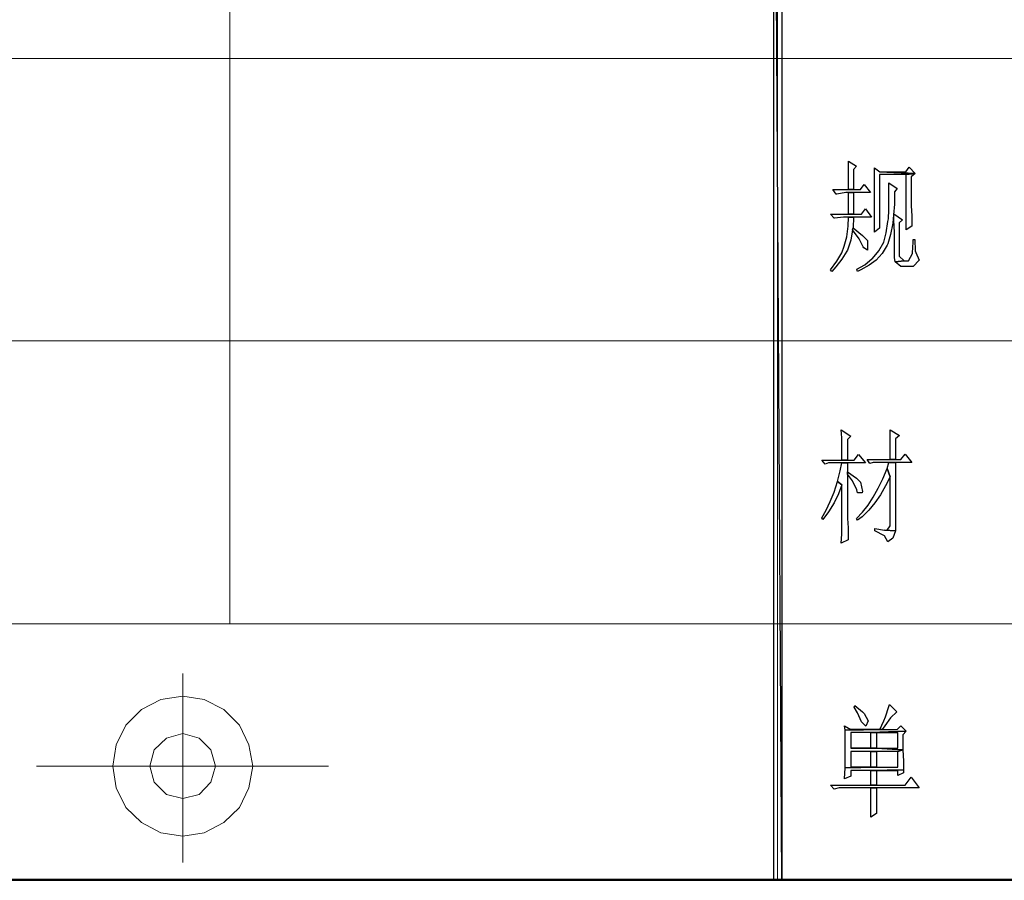
# Model space of a CAD drawing. Units: centimetres. Extents: x -47 to 65, y -51 to 28.
# Drawn here: x 0 to 11, y -51 to -42 of the extents above; entities that cross this region are included whole.
import ezdxf

# ---------------------------------------------------------------- set-up
doc = ezdxf.new("R2010")
doc.units = ezdxf.units.CM
doc.header["$MEASUREMENT"] = 0
doc.layers.add('layer 1', color=7, linetype='Continuous')

msp = doc.modelspace()

# ---------------------------------------------------------------- linework, layer by layer
at = {"layer": 'layer 1', "lineweight": 50}
msp.add_lwpolyline([(-46.94513, -51.22711), (64.98419, -51.22711), (64.98419, 28.03235), (-46.94513, 28.03235), (-46.94513, -51.22711)], close=True, dxfattribs=at)
at = {"layer": 'layer 1', "lineweight": 15}
for points in [[(2.36572, -48.40792), (2.36572, -48.40792), (2.36572, -35.95604), (2.36572, -35.95604)], [(-6.82202, -42.18195), (-6.82202, -42.18195), (44.87367, -42.18195), (44.87367, -42.18195)], [(-6.82202, -45.29188), (-6.82202, -45.29188), (44.87367, -45.29188), (44.87367, -45.29188)], [(-6.82202, -48.40792), (-6.82202, -48.40792), (44.87367, -48.40792), (44.87367, -48.40792)], [(1.84741, -51.0365), (1.84741, -51.0365), (1.84741, -48.95708), (1.84741, -48.95708)], [(0.23691, -49.9752), (0.23691, -49.9752), (3.4517, -49.9752), (3.4517, -49.9752)]]:
    msp.add_open_spline(points, degree=3, dxfattribs=at)
at = {"layer": 'layer 1'}
for points, knots in [([(8.44354, -35.95604), (8.44354, -35.95604), (8.35102, -35.95604), (8.35102, -35.95604), (8.35102, -35.95604), (8.35102, -35.95604), (8.44354, -51.23394), (8.44354, -51.23394), (8.44354, -51.23394), (8.44354, -51.23394), (8.44354, -35.95604), (8.44354, -35.95604)], [0, 0, 0, 0, 0.33333333, 0.33333333, 0.33333333, 0.33333333, 0.66666667, 0.66666667, 0.66666667, 0.66666667, 1, 1, 1, 1]), ([(8.35102, -35.95604), (8.35102, -35.95604), (8.44354, -51.23394), (8.44354, -51.23394), (8.44354, -51.23394), (8.44354, -51.23394), (8.35102, -51.23394), (8.35102, -51.23394), (8.35102, -51.23394), (8.35102, -51.23394), (8.35102, -35.95604), (8.35102, -35.95604)], [0, 0, 0, 0, 0.33333333, 0.33333333, 0.33333333, 0.33333333, 0.66666667, 0.66666667, 0.66666667, 0.66666667, 1, 1, 1, 1]), ([(9.17786, -43.31116), (9.17786, -43.31116), (9.17786, -43.37901), (9.17786, -43.37901), (9.17786, -43.37901), (9.17786, -43.37901), (9.17786, -43.4901), (9.17786, -43.4901), (9.17786, -43.4901), (9.17786, -43.4901), (9.17786, -43.62586), (9.17786, -43.62586), (9.17786, -43.62586), (9.17786, -43.62586), (9.23338, -43.62586), (9.23338, -43.62586), (9.23338, -43.62586), (9.23338, -43.62586), (9.23338, -43.40369), (9.23338, -43.40369), (9.23338, -43.40369), (9.23338, -43.40369), (9.26422, -43.36668), (9.26422, -43.36668), (9.26422, -43.36668), (9.26422, -43.36668), (9.17786, -43.31116), (9.17786, -43.31116)], [0, 0, 0, 0, 0.14285714, 0.14285714, 0.14285714, 0.14285714, 0.28571429, 0.28571429, 0.28571429, 0.28571429, 0.42857143, 0.42857143, 0.42857143, 0.42857143, 0.57142857, 0.57142857, 0.57142857, 0.57142857, 0.71428571, 0.71428571, 0.71428571, 0.71428571, 0.85714286, 0.85714286, 0.85714286, 0.85714286, 1, 1, 1, 1]), ([(9.46166, -43.38518), (9.46166, -43.38518), (9.46166, -43.39135), (9.46166, -43.39135), (9.46166, -43.39135), (9.46166, -43.39135), (9.46166, -43.50244), (9.46166, -43.50244), (9.46166, -43.50244), (9.46166, -43.50244), (9.46166, -43.62586), (9.46166, -43.62586), (9.46166, -43.62586), (9.46166, -43.62586), (9.46166, -43.74923), (9.46166, -43.74923), (9.46166, -43.74923), (9.46166, -43.74923), (9.46166, -43.86031), (9.46166, -43.86031), (9.46166, -43.86031), (9.46166, -43.86031), (9.46166, -43.98374), (9.46166, -43.98374), (9.46166, -43.98374), (9.46166, -43.98374), (9.46166, -44.09477), (9.46166, -44.09477), (9.46166, -44.09477), (9.46166, -44.09477), (9.51723, -44.05159), (9.51723, -44.05159), (9.51723, -44.05159), (9.51723, -44.05159), (9.51723, -43.45926), (9.51723, -43.45926), (9.51723, -43.45926), (9.51723, -43.45926), (9.81337, -43.45926), (9.81337, -43.45926), (9.81337, -43.45926), (9.81337, -43.45926), (9.91212, -43.44692), (9.91212, -43.44692), (9.91212, -43.44692), (9.91212, -43.44692), (9.5234, -43.42841), (9.5234, -43.42841), (9.5234, -43.42841), (9.5234, -43.42841), (9.46166, -43.38518), (9.46166, -43.38518)], [0, 0, 0, 0, 0.07692308, 0.07692308, 0.07692308, 0.07692308, 0.15384615, 0.15384615, 0.15384615, 0.15384615, 0.23076923, 0.23076923, 0.23076923, 0.23076923, 0.30769231, 0.30769231, 0.30769231, 0.30769231, 0.38461538, 0.38461538, 0.38461538, 0.38461538, 0.46153846, 0.46153846, 0.46153846, 0.46153846, 0.53846154, 0.53846154, 0.53846154, 0.53846154, 0.61538462, 0.61538462, 0.61538462, 0.61538462, 0.69230769, 0.69230769, 0.69230769, 0.69230769, 0.76923077, 0.76923077, 0.76923077, 0.76923077, 0.84615385, 0.84615385, 0.84615385, 0.84615385, 0.92307692, 0.92307692, 0.92307692, 0.92307692, 1, 1, 1, 1]), ([(9.84427, -43.37901), (9.84427, -43.37901), (9.80721, -43.42841), (9.80721, -43.42841), (9.80721, -43.42841), (9.80721, -43.42841), (9.5234, -43.42841), (9.5234, -43.42841), (9.5234, -43.42841), (9.5234, -43.42841), (9.91212, -43.44692), (9.91212, -43.44692), (9.91212, -43.44692), (9.91212, -43.44692), (9.84427, -43.37901), (9.84427, -43.37901)], [0, 0, 0, 0, 0.25, 0.25, 0.25, 0.25, 0.5, 0.5, 0.5, 0.5, 0.75, 0.75, 0.75, 0.75, 1, 1, 1, 1]), ([(9.91212, -43.44692), (9.91212, -43.44692), (9.81337, -43.45926), (9.81337, -43.45926), (9.81337, -43.45926), (9.81337, -43.45926), (9.81337, -44.0701), (9.81337, -44.0701), (9.81337, -44.0701), (9.81337, -44.0701), (9.87511, -44.02692), (9.87511, -44.02692), (9.87511, -44.02692), (9.87511, -44.02692), (9.87511, -43.99607), (9.87511, -43.99607), (9.87511, -43.99607), (9.87511, -43.99607), (9.87511, -43.91583), (9.87511, -43.91583), (9.87511, -43.91583), (9.87511, -43.91583), (9.86894, -43.8048), (9.86894, -43.8048), (9.86894, -43.8048), (9.86894, -43.8048), (9.86894, -43.6567), (9.86894, -43.6567), (9.86894, -43.6567), (9.86894, -43.6567), (9.86894, -43.48393), (9.86894, -43.48393), (9.86894, -43.48393), (9.86894, -43.48393), (9.91212, -43.44692), (9.91212, -43.44692)], [0, 0, 0, 0, 0.11111111, 0.11111111, 0.11111111, 0.11111111, 0.22222222, 0.22222222, 0.22222222, 0.22222222, 0.33333333, 0.33333333, 0.33333333, 0.33333333, 0.44444444, 0.44444444, 0.44444444, 0.44444444, 0.55555556, 0.55555556, 0.55555556, 0.55555556, 0.66666667, 0.66666667, 0.66666667, 0.66666667, 0.77777778, 0.77777778, 0.77777778, 0.77777778, 0.88888889, 0.88888889, 0.88888889, 0.88888889, 1, 1, 1, 1]), ([(9.35063, -43.57029), (9.35063, -43.57029), (9.30745, -43.62586), (9.30745, -43.62586), (9.30745, -43.62586), (9.30745, -43.62586), (9.23338, -43.62586), (9.23338, -43.62586), (9.23338, -43.62586), (9.23338, -43.62586), (9.17786, -43.62586), (9.17786, -43.62586), (9.17786, -43.62586), (9.17786, -43.62586), (9.00509, -43.62586), (9.00509, -43.62586), (9.00509, -43.62586), (9.00509, -43.62586), (9.0421, -43.67521), (9.0421, -43.67521), (9.0421, -43.67521), (9.0421, -43.67521), (9.04827, -43.67521), (9.04827, -43.67521), (9.04827, -43.67521), (9.04827, -43.67521), (9.14702, -43.6567), (9.14702, -43.6567), (9.14702, -43.6567), (9.14702, -43.6567), (9.17786, -43.6567), (9.17786, -43.6567), (9.17786, -43.6567), (9.17786, -43.6567), (9.23338, -43.6567), (9.23338, -43.6567), (9.23338, -43.6567), (9.23338, -43.6567), (9.41848, -43.6567), (9.41848, -43.6567), (9.41848, -43.6567), (9.41848, -43.6567), (9.35063, -43.57029), (9.35063, -43.57029)], [0, 0, 0, 0, 0.09090909, 0.09090909, 0.09090909, 0.09090909, 0.18181818, 0.18181818, 0.18181818, 0.18181818, 0.27272727, 0.27272727, 0.27272727, 0.27272727, 0.36363636, 0.36363636, 0.36363636, 0.36363636, 0.45454545, 0.45454545, 0.45454545, 0.45454545, 0.54545455, 0.54545455, 0.54545455, 0.54545455, 0.63636364, 0.63636364, 0.63636364, 0.63636364, 0.72727273, 0.72727273, 0.72727273, 0.72727273, 0.81818182, 0.81818182, 0.81818182, 0.81818182, 0.90909091, 0.90909091, 0.90909091, 0.90909091, 1, 1, 1, 1]), ([(9.6221, -43.55178), (9.6221, -43.55178), (9.6221, -43.59502), (9.6221, -43.59502), (9.6221, -43.59502), (9.6221, -43.59502), (9.6221, -43.73072), (9.6221, -43.73072), (9.6221, -43.73072), (9.6221, -43.73072), (9.6221, -43.84798), (9.6221, -43.84798), (9.6221, -43.84798), (9.6221, -43.84798), (9.61593, -43.94673), (9.61593, -43.94673), (9.61593, -43.94673), (9.61593, -43.94673), (9.60976, -43.97757), (9.60976, -43.97757), (9.60976, -43.97757), (9.60976, -43.97757), (9.59126, -44.10099), (9.59126, -44.10099), (9.59126, -44.10099), (9.59126, -44.10099), (9.56658, -44.20586), (9.56658, -44.20586), (9.56658, -44.20586), (9.56658, -44.20586), (9.51107, -44.29844), (9.51107, -44.29844), (9.51107, -44.29844), (9.51107, -44.29844), (9.44316, -44.3848), (9.44316, -44.3848), (9.44316, -44.3848), (9.44316, -44.3848), (9.43699, -44.3848), (9.43699, -44.3848), (9.43699, -44.3848), (9.43699, -44.3848), (9.3568, -44.4527), (9.3568, -44.4527), (9.3568, -44.4527), (9.3568, -44.4527), (9.27039, -44.50205), (9.27039, -44.50205), (9.27039, -44.50205), (9.27039, -44.50205), (9.27656, -44.52672), (9.27656, -44.52672), (9.27656, -44.52672), (9.27656, -44.52672), (9.31362, -44.50822), (9.31362, -44.50822), (9.31362, -44.50822), (9.31362, -44.50822), (9.40615, -44.45887), (9.40615, -44.45887), (9.40615, -44.45887), (9.40615, -44.45887), (9.48022, -44.4033), (9.48022, -44.4033), (9.48022, -44.4033), (9.48022, -44.4033), (9.54808, -44.32928), (9.54808, -44.32928), (9.54808, -44.32928), (9.54808, -44.32928), (9.60359, -44.2367), (9.60359, -44.2367), (9.60359, -44.2367), (9.60359, -44.2367), (9.60976, -44.22436), (9.60976, -44.22436), (9.60976, -44.22436), (9.60976, -44.22436), (9.6406, -44.1195), (9.6406, -44.1195), (9.6406, -44.1195), (9.6406, -44.1195), (9.66533, -43.99607), (9.66533, -43.99607), (9.66533, -43.99607), (9.66533, -43.99607), (9.6715, -43.90349), (9.6715, -43.90349), (9.6715, -43.90349), (9.6715, -43.90349), (9.68384, -43.78629), (9.68384, -43.78629), (9.68384, -43.78629), (9.68384, -43.78629), (9.68384, -43.65053), (9.68384, -43.65053), (9.68384, -43.65053), (9.68384, -43.65053), (9.71468, -43.61352), (9.71468, -43.61352), (9.71468, -43.61352), (9.71468, -43.61352), (9.6221, -43.55178), (9.6221, -43.55178)], [0, 0, 0, 0, 0.03846154, 0.03846154, 0.03846154, 0.03846154, 0.07692308, 0.07692308, 0.07692308, 0.07692308, 0.11538462, 0.11538462, 0.11538462, 0.11538462, 0.15384615, 0.15384615, 0.15384615, 0.15384615, 0.19230769, 0.19230769, 0.19230769, 0.19230769, 0.23076923, 0.23076923, 0.23076923, 0.23076923, 0.26923077, 0.26923077, 0.26923077, 0.26923077, 0.30769231, 0.30769231, 0.30769231, 0.30769231, 0.34615385, 0.34615385, 0.34615385, 0.34615385, 0.38461538, 0.38461538, 0.38461538, 0.38461538, 0.42307692, 0.42307692, 0.42307692, 0.42307692, 0.46153846, 0.46153846, 0.46153846, 0.46153846, 0.5, 0.5, 0.5, 0.5, 0.53846154, 0.53846154, 0.53846154, 0.53846154, 0.57692308, 0.57692308, 0.57692308, 0.57692308, 0.61538462, 0.61538462, 0.61538462, 0.61538462, 0.65384615, 0.65384615, 0.65384615, 0.65384615, 0.69230769, 0.69230769, 0.69230769, 0.69230769, 0.73076923, 0.73076923, 0.73076923, 0.73076923, 0.76923077, 0.76923077, 0.76923077, 0.76923077, 0.80769231, 0.80769231, 0.80769231, 0.80769231, 0.84615385, 0.84615385, 0.84615385, 0.84615385, 0.88461538, 0.88461538, 0.88461538, 0.88461538, 0.92307692, 0.92307692, 0.92307692, 0.92307692, 0.96153846, 0.96153846, 0.96153846, 0.96153846, 1, 1, 1, 1]), ([(9.23338, -43.6567), (9.23338, -43.6567), (9.17786, -43.6567), (9.17786, -43.6567), (9.17786, -43.6567), (9.17786, -43.6567), (9.17786, -43.89733), (9.17786, -43.89733), (9.17786, -43.89733), (9.17786, -43.89733), (9.23338, -43.89733), (9.23338, -43.89733), (9.23338, -43.89733), (9.23338, -43.89733), (9.23338, -43.6567), (9.23338, -43.6567)], [0, 0, 0, 0, 0.25, 0.25, 0.25, 0.25, 0.5, 0.5, 0.5, 0.5, 0.75, 0.75, 0.75, 0.75, 1, 1, 1, 1]), ([(9.36297, -43.83564), (9.36297, -43.83564), (9.31979, -43.89733), (9.31979, -43.89733), (9.31979, -43.89733), (9.31979, -43.89733), (9.23338, -43.89733), (9.23338, -43.89733), (9.23338, -43.89733), (9.23338, -43.89733), (9.17786, -43.89733), (9.17786, -43.89733), (9.17786, -43.89733), (9.17786, -43.89733), (8.98042, -43.89733), (8.98042, -43.89733), (8.98042, -43.89733), (8.98042, -43.89733), (9.01743, -43.94056), (9.01743, -43.94056), (9.01743, -43.94056), (9.01743, -43.94056), (9.0236, -43.94056), (9.0236, -43.94056), (9.0236, -43.94056), (9.0236, -43.94056), (9.12229, -43.92822), (9.12229, -43.92822), (9.12229, -43.92822), (9.12229, -43.92822), (9.17786, -43.92822), (9.17786, -43.92822), (9.17786, -43.92822), (9.17786, -43.92822), (9.23338, -43.92822), (9.23338, -43.92822), (9.23338, -43.92822), (9.23338, -43.92822), (9.43082, -43.92822), (9.43082, -43.92822), (9.43082, -43.92822), (9.43082, -43.92822), (9.36297, -43.83564), (9.36297, -43.83564)], [0, 0, 0, 0, 0.09090909, 0.09090909, 0.09090909, 0.09090909, 0.18181818, 0.18181818, 0.18181818, 0.18181818, 0.27272727, 0.27272727, 0.27272727, 0.27272727, 0.36363636, 0.36363636, 0.36363636, 0.36363636, 0.45454545, 0.45454545, 0.45454545, 0.45454545, 0.54545455, 0.54545455, 0.54545455, 0.54545455, 0.63636364, 0.63636364, 0.63636364, 0.63636364, 0.72727273, 0.72727273, 0.72727273, 0.72727273, 0.81818182, 0.81818182, 0.81818182, 0.81818182, 0.90909091, 0.90909091, 0.90909091, 0.90909091, 1, 1, 1, 1]), ([(9.67767, -43.89116), (9.67767, -43.89116), (9.67767, -43.96523), (9.67767, -43.96523), (9.67767, -43.96523), (9.67767, -43.96523), (9.68384, -44.09477), (9.68384, -44.09477), (9.68384, -44.09477), (9.68384, -44.09477), (9.68384, -44.37246), (9.68384, -44.37246), (9.68384, -44.37246), (9.68384, -44.37246), (9.69, -44.42181), (9.69, -44.42181), (9.69, -44.42181), (9.69, -44.42181), (9.7887, -44.40947), (9.7887, -44.40947), (9.7887, -44.40947), (9.7887, -44.40947), (9.73318, -44.36012), (9.73318, -44.36012), (9.73318, -44.36012), (9.73318, -44.36012), (9.73318, -43.98991), (9.73318, -43.98991), (9.73318, -43.98991), (9.73318, -43.98991), (9.77019, -43.95906), (9.77019, -43.95906), (9.77019, -43.95906), (9.77019, -43.95906), (9.67767, -43.89116), (9.67767, -43.89116)], [0, 0, 0, 0, 0.11111111, 0.11111111, 0.11111111, 0.11111111, 0.22222222, 0.22222222, 0.22222222, 0.22222222, 0.33333333, 0.33333333, 0.33333333, 0.33333333, 0.44444444, 0.44444444, 0.44444444, 0.44444444, 0.55555556, 0.55555556, 0.55555556, 0.55555556, 0.66666667, 0.66666667, 0.66666667, 0.66666667, 0.77777778, 0.77777778, 0.77777778, 0.77777778, 0.88888889, 0.88888889, 0.88888889, 0.88888889, 1, 1, 1, 1]), ([(9.23338, -43.92822), (9.23338, -43.92822), (9.17786, -43.92822), (9.17786, -43.92822), (9.17786, -43.92822), (9.17786, -43.92822), (9.17169, -44.02692), (9.17169, -44.02692), (9.17169, -44.02692), (9.17169, -44.02692), (9.15936, -44.14417), (9.15936, -44.14417), (9.15936, -44.14417), (9.15936, -44.14417), (9.12846, -44.24904), (9.12846, -44.24904), (9.12846, -44.24904), (9.12846, -44.24904), (9.10379, -44.32311), (9.10379, -44.32311), (9.10379, -44.32311), (9.10379, -44.32311), (9.04827, -44.41564), (9.04827, -44.41564), (9.04827, -44.41564), (9.04827, -44.41564), (8.98042, -44.50822), (8.98042, -44.50822), (8.98042, -44.50822), (8.98042, -44.50822), (8.99275, -44.52672), (8.99275, -44.52672), (8.99275, -44.52672), (8.99275, -44.52672), (9.03593, -44.47738), (9.03593, -44.47738), (9.03593, -44.47738), (9.03593, -44.47738), (9.10379, -44.39096), (9.10379, -44.39096), (9.10379, -44.39096), (9.10379, -44.39096), (9.15936, -44.30461), (9.15936, -44.30461), (9.15936, -44.30461), (9.15936, -44.30461), (9.16552, -44.29227), (9.16552, -44.29227), (9.16552, -44.29227), (9.16552, -44.29227), (9.20253, -44.18118), (9.20253, -44.18118), (9.20253, -44.18118), (9.20253, -44.18118), (9.22104, -44.0701), (9.22104, -44.0701), (9.22104, -44.0701), (9.22104, -44.0701), (9.22721, -44.04542), (9.22721, -44.04542), (9.22721, -44.04542), (9.22721, -44.04542), (9.22721, -44.04542), (9.22721, -44.04542), (9.22721, -44.04542), (9.22721, -44.04542), (9.23338, -43.92822), (9.23338, -43.92822)], [0, 0, 0, 0, 0.05882353, 0.05882353, 0.05882353, 0.05882353, 0.11764706, 0.11764706, 0.11764706, 0.11764706, 0.17647059, 0.17647059, 0.17647059, 0.17647059, 0.23529412, 0.23529412, 0.23529412, 0.23529412, 0.29411765, 0.29411765, 0.29411765, 0.29411765, 0.35294118, 0.35294118, 0.35294118, 0.35294118, 0.41176471, 0.41176471, 0.41176471, 0.41176471, 0.47058824, 0.47058824, 0.47058824, 0.47058824, 0.52941176, 0.52941176, 0.52941176, 0.52941176, 0.58823529, 0.58823529, 0.58823529, 0.58823529, 0.64705882, 0.64705882, 0.64705882, 0.64705882, 0.70588235, 0.70588235, 0.70588235, 0.70588235, 0.76470588, 0.76470588, 0.76470588, 0.76470588, 0.82352941, 0.82352941, 0.82352941, 0.82352941, 0.88235294, 0.88235294, 0.88235294, 0.88235294, 0.94117647, 0.94117647, 0.94117647, 0.94117647, 1, 1, 1, 1]), ([(9.22721, -44.04542), (9.22721, -44.04542), (9.22104, -44.0701), (9.22104, -44.0701), (9.22104, -44.0701), (9.22104, -44.0701), (9.22104, -44.0701), (9.22104, -44.0701), (9.22104, -44.0701), (9.22104, -44.0701), (9.29506, -44.16885), (9.29506, -44.16885), (9.29506, -44.16885), (9.29506, -44.16885), (9.33829, -44.2552), (9.33829, -44.2552), (9.33829, -44.2552), (9.33829, -44.2552), (9.34446, -44.26754), (9.34446, -44.26754), (9.34446, -44.26754), (9.34446, -44.26754), (9.38764, -44.29227), (9.38764, -44.29227), (9.38764, -44.29227), (9.38764, -44.29227), (9.38764, -44.19352), (9.38764, -44.19352), (9.38764, -44.19352), (9.38764, -44.19352), (9.38764, -44.18735), (9.38764, -44.18735), (9.38764, -44.18735), (9.38764, -44.18735), (9.33213, -44.13183), (9.33213, -44.13183), (9.33213, -44.13183), (9.33213, -44.13183), (9.22721, -44.04542), (9.22721, -44.04542)], [0, 0, 0, 0, 0.1, 0.1, 0.1, 0.1, 0.2, 0.2, 0.2, 0.2, 0.3, 0.3, 0.3, 0.3, 0.4, 0.4, 0.4, 0.4, 0.5, 0.5, 0.5, 0.5, 0.6, 0.6, 0.6, 0.6, 0.7, 0.7, 0.7, 0.7, 0.8, 0.8, 0.8, 0.8, 0.9, 0.9, 0.9, 0.9, 1, 1, 1, 1]), ([(9.90595, -44.17501), (9.90595, -44.17501), (9.88745, -44.17501), (9.88745, -44.17501), (9.88745, -44.17501), (9.88745, -44.17501), (9.88745, -44.20586), (9.88745, -44.20586), (9.88745, -44.20586), (9.88745, -44.20586), (9.88128, -44.32311), (9.88128, -44.32311), (9.88128, -44.32311), (9.88128, -44.32311), (9.88128, -44.32928), (9.88128, -44.32928), (9.88128, -44.32928), (9.88128, -44.32928), (9.8381, -44.40947), (9.8381, -44.40947), (9.8381, -44.40947), (9.8381, -44.40947), (9.7887, -44.40947), (9.7887, -44.40947), (9.7887, -44.40947), (9.7887, -44.40947), (9.69, -44.42181), (9.69, -44.42181), (9.69, -44.42181), (9.69, -44.42181), (9.75169, -44.47121), (9.75169, -44.47121), (9.75169, -44.47121), (9.75169, -44.47121), (9.87511, -44.47121), (9.87511, -44.47121), (9.87511, -44.47121), (9.87511, -44.47121), (9.88745, -44.47121), (9.88745, -44.47121), (9.88745, -44.47121), (9.88745, -44.47121), (9.9553, -44.4033), (9.9553, -44.4033), (9.9553, -44.4033), (9.9553, -44.4033), (9.91829, -44.31694), (9.91829, -44.31694), (9.91829, -44.31694), (9.91829, -44.31694), (9.91212, -44.29844), (9.91212, -44.29844), (9.91212, -44.29844), (9.91212, -44.29844), (9.90595, -44.17501), (9.90595, -44.17501)], [0, 0, 0, 0, 0.07142857, 0.07142857, 0.07142857, 0.07142857, 0.14285714, 0.14285714, 0.14285714, 0.14285714, 0.21428571, 0.21428571, 0.21428571, 0.21428571, 0.28571429, 0.28571429, 0.28571429, 0.28571429, 0.35714286, 0.35714286, 0.35714286, 0.35714286, 0.42857143, 0.42857143, 0.42857143, 0.42857143, 0.5, 0.5, 0.5, 0.5, 0.57142857, 0.57142857, 0.57142857, 0.57142857, 0.64285714, 0.64285714, 0.64285714, 0.64285714, 0.71428571, 0.71428571, 0.71428571, 0.71428571, 0.78571429, 0.78571429, 0.78571429, 0.78571429, 0.85714286, 0.85714286, 0.85714286, 0.85714286, 0.92857143, 0.92857143, 0.92857143, 0.92857143, 1, 1, 1, 1]), ([(9.09762, -46.27294), (9.09762, -46.27294), (9.10379, -46.35935), (9.10379, -46.35935), (9.10379, -46.35935), (9.10379, -46.35935), (9.10379, -46.48272), (9.10379, -46.48272), (9.10379, -46.48272), (9.10379, -46.48272), (9.10379, -46.60614), (9.10379, -46.60614), (9.10379, -46.60614), (9.10379, -46.60614), (9.16552, -46.60614), (9.16552, -46.60614), (9.16552, -46.60614), (9.16552, -46.60614), (9.16552, -46.37785), (9.16552, -46.37785), (9.16552, -46.37785), (9.16552, -46.37785), (9.20253, -46.34084), (9.20253, -46.34084), (9.20253, -46.34084), (9.20253, -46.34084), (9.09762, -46.27294), (9.09762, -46.27294)], [0, 0, 0, 0, 0.14285714, 0.14285714, 0.14285714, 0.14285714, 0.28571429, 0.28571429, 0.28571429, 0.28571429, 0.42857143, 0.42857143, 0.42857143, 0.42857143, 0.57142857, 0.57142857, 0.57142857, 0.57142857, 0.71428571, 0.71428571, 0.71428571, 0.71428571, 0.85714286, 0.85714286, 0.85714286, 0.85714286, 1, 1, 1, 1]), ([(9.63443, -46.27294), (9.63443, -46.27294), (9.63443, -46.35935), (9.63443, -46.35935), (9.63443, -46.35935), (9.63443, -46.35935), (9.63443, -46.47655), (9.63443, -46.47655), (9.63443, -46.47655), (9.63443, -46.47655), (9.63443, -46.59997), (9.63443, -46.59997), (9.63443, -46.59997), (9.63443, -46.59997), (9.69617, -46.59997), (9.69617, -46.59997), (9.69617, -46.59997), (9.69617, -46.59997), (9.69617, -46.37169), (9.69617, -46.37169), (9.69617, -46.37169), (9.69617, -46.37169), (9.73935, -46.33468), (9.73935, -46.33468), (9.73935, -46.33468), (9.73935, -46.33468), (9.63443, -46.27294), (9.63443, -46.27294)], [0, 0, 0, 0, 0.14285714, 0.14285714, 0.14285714, 0.14285714, 0.28571429, 0.28571429, 0.28571429, 0.28571429, 0.42857143, 0.42857143, 0.42857143, 0.42857143, 0.57142857, 0.57142857, 0.57142857, 0.57142857, 0.71428571, 0.71428571, 0.71428571, 0.71428571, 0.85714286, 0.85714286, 0.85714286, 0.85714286, 1, 1, 1, 1]), ([(9.28889, -46.54446), (9.28889, -46.54446), (9.23955, -46.60614), (9.23955, -46.60614), (9.23955, -46.60614), (9.23955, -46.60614), (9.16552, -46.60614), (9.16552, -46.60614), (9.16552, -46.60614), (9.16552, -46.60614), (9.10379, -46.60614), (9.10379, -46.60614), (9.10379, -46.60614), (9.10379, -46.60614), (8.88167, -46.60614), (8.88167, -46.60614), (8.88167, -46.60614), (8.88167, -46.60614), (8.91868, -46.64932), (8.91868, -46.64932), (8.91868, -46.64932), (8.91868, -46.64932), (8.95569, -46.63698), (8.95569, -46.63698), (8.95569, -46.63698), (8.95569, -46.63698), (9.10379, -46.63698), (9.10379, -46.63698), (9.10379, -46.63698), (9.10379, -46.63698), (9.16552, -46.63698), (9.16552, -46.63698), (9.16552, -46.63698), (9.16552, -46.63698), (9.36297, -46.63698), (9.36297, -46.63698), (9.36297, -46.63698), (9.36297, -46.63698), (9.28889, -46.54446), (9.28889, -46.54446)], [0, 0, 0, 0, 0.1, 0.1, 0.1, 0.1, 0.2, 0.2, 0.2, 0.2, 0.3, 0.3, 0.3, 0.3, 0.4, 0.4, 0.4, 0.4, 0.5, 0.5, 0.5, 0.5, 0.6, 0.6, 0.6, 0.6, 0.7, 0.7, 0.7, 0.7, 0.8, 0.8, 0.8, 0.8, 0.9, 0.9, 0.9, 0.9, 1, 1, 1, 1]), ([(9.80104, -46.53829), (9.80104, -46.53829), (9.75169, -46.59997), (9.75169, -46.59997), (9.75169, -46.59997), (9.75169, -46.59997), (9.69617, -46.59997), (9.69617, -46.59997), (9.69617, -46.59997), (9.69617, -46.59997), (9.63443, -46.59997), (9.63443, -46.59997), (9.63443, -46.59997), (9.63443, -46.59997), (9.38147, -46.59997), (9.38147, -46.59997), (9.38147, -46.59997), (9.38147, -46.59997), (9.41232, -46.64315), (9.41232, -46.64315), (9.41232, -46.64315), (9.41232, -46.64315), (9.44933, -46.63082), (9.44933, -46.63082), (9.44933, -46.63082), (9.44933, -46.63082), (9.6221, -46.63082), (9.6221, -46.63082), (9.6221, -46.63082), (9.6221, -46.63082), (9.69617, -46.63082), (9.69617, -46.63082), (9.69617, -46.63082), (9.69617, -46.63082), (9.87511, -46.63082), (9.87511, -46.63082), (9.87511, -46.63082), (9.87511, -46.63082), (9.80104, -46.53829), (9.80104, -46.53829)], [0, 0, 0, 0, 0.1, 0.1, 0.1, 0.1, 0.2, 0.2, 0.2, 0.2, 0.3, 0.3, 0.3, 0.3, 0.4, 0.4, 0.4, 0.4, 0.5, 0.5, 0.5, 0.5, 0.6, 0.6, 0.6, 0.6, 0.7, 0.7, 0.7, 0.7, 0.8, 0.8, 0.8, 0.8, 0.9, 0.9, 0.9, 0.9, 1, 1, 1, 1]), ([(9.16552, -46.63698), (9.16552, -46.63698), (9.10379, -46.63698), (9.10379, -46.63698), (9.10379, -46.63698), (9.10379, -46.63698), (9.08528, -46.7234), (9.08528, -46.7234), (9.08528, -46.7234), (9.08528, -46.7234), (9.05444, -46.84065), (9.05444, -46.84065), (9.05444, -46.84065), (9.05444, -46.84065), (9.10379, -46.87766), (9.10379, -46.87766), (9.10379, -46.87766), (9.10379, -46.87766), (9.10379, -46.92701), (9.10379, -46.92701), (9.10379, -46.92701), (9.10379, -46.92701), (9.10379, -47.06277), (9.10379, -47.06277), (9.10379, -47.06277), (9.10379, -47.06277), (9.10379, -47.19236), (9.10379, -47.19236), (9.10379, -47.19236), (9.10379, -47.19236), (9.10379, -47.30956), (9.10379, -47.30956), (9.10379, -47.30956), (9.10379, -47.30956), (9.10379, -47.42065), (9.10379, -47.42065), (9.10379, -47.42065), (9.10379, -47.42065), (9.09762, -47.5194), (9.09762, -47.5194), (9.09762, -47.5194), (9.09762, -47.5194), (9.17169, -47.48233), (9.17169, -47.48233), (9.17169, -47.48233), (9.17169, -47.48233), (9.17169, -47.43298), (9.17169, -47.43298), (9.17169, -47.43298), (9.17169, -47.43298), (9.17169, -47.35279), (9.17169, -47.35279), (9.17169, -47.35279), (9.17169, -47.35279), (9.16552, -47.24788), (9.16552, -47.24788), (9.16552, -47.24788), (9.16552, -47.24788), (9.16552, -47.11829), (9.16552, -47.11829), (9.16552, -47.11829), (9.16552, -47.11829), (9.16552, -46.95168), (9.16552, -46.95168), (9.16552, -46.95168), (9.16552, -46.95168), (9.16552, -46.76041), (9.16552, -46.76041), (9.16552, -46.76041), (9.16552, -46.76041), (9.16552, -46.73573), (9.16552, -46.73573), (9.16552, -46.73573), (9.16552, -46.73573), (9.16552, -46.63698), (9.16552, -46.63698)], [0, 0, 0, 0, 0.05263158, 0.05263158, 0.05263158, 0.05263158, 0.10526316, 0.10526316, 0.10526316, 0.10526316, 0.15789474, 0.15789474, 0.15789474, 0.15789474, 0.21052632, 0.21052632, 0.21052632, 0.21052632, 0.26315789, 0.26315789, 0.26315789, 0.26315789, 0.31578947, 0.31578947, 0.31578947, 0.31578947, 0.36842105, 0.36842105, 0.36842105, 0.36842105, 0.42105263, 0.42105263, 0.42105263, 0.42105263, 0.47368421, 0.47368421, 0.47368421, 0.47368421, 0.52631579, 0.52631579, 0.52631579, 0.52631579, 0.57894737, 0.57894737, 0.57894737, 0.57894737, 0.63157895, 0.63157895, 0.63157895, 0.63157895, 0.68421053, 0.68421053, 0.68421053, 0.68421053, 0.73684211, 0.73684211, 0.73684211, 0.73684211, 0.78947368, 0.78947368, 0.78947368, 0.78947368, 0.84210526, 0.84210526, 0.84210526, 0.84210526, 0.89473684, 0.89473684, 0.89473684, 0.89473684, 0.94736842, 0.94736842, 0.94736842, 0.94736842, 1, 1, 1, 1]), ([(9.60359, -46.69872), (9.60359, -46.69872), (9.55424, -46.80975), (9.55424, -46.80975), (9.55424, -46.80975), (9.55424, -46.80975), (9.5049, -46.91467), (9.5049, -46.91467), (9.5049, -46.91467), (9.5049, -46.91467), (9.44933, -47.01342), (9.44933, -47.01342), (9.44933, -47.01342), (9.44933, -47.01342), (9.39381, -47.09978), (9.39381, -47.09978), (9.39381, -47.09978), (9.39381, -47.09978), (9.33213, -47.18002), (9.33213, -47.18002), (9.33213, -47.18002), (9.33213, -47.18002), (9.26422, -47.24788), (9.26422, -47.24788), (9.26422, -47.24788), (9.26422, -47.24788), (9.27656, -47.26638), (9.27656, -47.26638), (9.27656, -47.26638), (9.27656, -47.26638), (9.32596, -47.22937), (9.32596, -47.22937), (9.32596, -47.22937), (9.32596, -47.22937), (9.39998, -47.1553), (9.39998, -47.1553), (9.39998, -47.1553), (9.39998, -47.1553), (9.46783, -47.07511), (9.46783, -47.07511), (9.46783, -47.07511), (9.46783, -47.07511), (9.52957, -46.98869), (9.52957, -46.98869), (9.52957, -46.98869), (9.52957, -46.98869), (9.58509, -46.89), (9.58509, -46.89), (9.58509, -46.89), (9.58509, -46.89), (9.63443, -46.79125), (9.63443, -46.79125), (9.63443, -46.79125), (9.63443, -46.79125), (9.60359, -46.69872), (9.60359, -46.69872)], [0, 0, 0, 0, 0.07142857, 0.07142857, 0.07142857, 0.07142857, 0.14285714, 0.14285714, 0.14285714, 0.14285714, 0.21428571, 0.21428571, 0.21428571, 0.21428571, 0.28571429, 0.28571429, 0.28571429, 0.28571429, 0.35714286, 0.35714286, 0.35714286, 0.35714286, 0.42857143, 0.42857143, 0.42857143, 0.42857143, 0.5, 0.5, 0.5, 0.5, 0.57142857, 0.57142857, 0.57142857, 0.57142857, 0.64285714, 0.64285714, 0.64285714, 0.64285714, 0.71428571, 0.71428571, 0.71428571, 0.71428571, 0.78571429, 0.78571429, 0.78571429, 0.78571429, 0.85714286, 0.85714286, 0.85714286, 0.85714286, 0.92857143, 0.92857143, 0.92857143, 0.92857143, 1, 1, 1, 1]), ([(9.69617, -46.63082), (9.69617, -46.63082), (9.6221, -46.63082), (9.6221, -46.63082), (9.6221, -46.63082), (9.6221, -46.63082), (9.60359, -46.69872), (9.60359, -46.69872), (9.60359, -46.69872), (9.60359, -46.69872), (9.63443, -46.79125), (9.63443, -46.79125), (9.63443, -46.79125), (9.63443, -46.79125), (9.63443, -47.32807), (9.63443, -47.32807), (9.63443, -47.32807), (9.63443, -47.32807), (9.60359, -47.37747), (9.60359, -47.37747), (9.60359, -47.37747), (9.60359, -47.37747), (9.57275, -47.37747), (9.57275, -47.37747), (9.57275, -47.37747), (9.57275, -47.37747), (9.69617, -47.38364), (9.69617, -47.38364), (9.69617, -47.38364), (9.69617, -47.38364), (9.69617, -46.63082), (9.69617, -46.63082)], [0, 0, 0, 0, 0.125, 0.125, 0.125, 0.125, 0.25, 0.25, 0.25, 0.25, 0.375, 0.375, 0.375, 0.375, 0.5, 0.5, 0.5, 0.5, 0.625, 0.625, 0.625, 0.625, 0.75, 0.75, 0.75, 0.75, 0.875, 0.875, 0.875, 0.875, 1, 1, 1, 1]), ([(9.16552, -46.73573), (9.16552, -46.73573), (9.16552, -46.76041), (9.16552, -46.76041), (9.16552, -46.76041), (9.16552, -46.76041), (9.22104, -46.83448), (9.22104, -46.83448), (9.22104, -46.83448), (9.22104, -46.83448), (9.27039, -46.93318), (9.27039, -46.93318), (9.27039, -46.93318), (9.27039, -46.93318), (9.27656, -46.96402), (9.27656, -46.96402), (9.27656, -46.96402), (9.27656, -46.96402), (9.32596, -46.96402), (9.32596, -46.96402), (9.32596, -46.96402), (9.32596, -46.96402), (9.33213, -46.95168), (9.33213, -46.95168), (9.33213, -46.95168), (9.33213, -46.95168), (9.30745, -46.84682), (9.30745, -46.84682), (9.30745, -46.84682), (9.30745, -46.84682), (9.26422, -46.80359), (9.26422, -46.80359), (9.26422, -46.80359), (9.26422, -46.80359), (9.16552, -46.73573), (9.16552, -46.73573)], [0, 0, 0, 0, 0.11111111, 0.11111111, 0.11111111, 0.11111111, 0.22222222, 0.22222222, 0.22222222, 0.22222222, 0.33333333, 0.33333333, 0.33333333, 0.33333333, 0.44444444, 0.44444444, 0.44444444, 0.44444444, 0.55555556, 0.55555556, 0.55555556, 0.55555556, 0.66666667, 0.66666667, 0.66666667, 0.66666667, 0.77777778, 0.77777778, 0.77777778, 0.77777778, 0.88888889, 0.88888889, 0.88888889, 0.88888889, 1, 1, 1, 1]), ([(9.05444, -46.84065), (9.05444, -46.84065), (9.01743, -46.95785), (9.01743, -46.95785), (9.01743, -46.95785), (9.01743, -46.95785), (8.97425, -47.06277), (8.97425, -47.06277), (8.97425, -47.06277), (8.97425, -47.06277), (8.93101, -47.1553), (8.93101, -47.1553), (8.93101, -47.1553), (8.93101, -47.1553), (8.88167, -47.24171), (8.88167, -47.24171), (8.88167, -47.24171), (8.88167, -47.24171), (8.894, -47.26021), (8.894, -47.26021), (8.894, -47.26021), (8.894, -47.26021), (8.95569, -47.17386), (8.95569, -47.17386), (8.95569, -47.17386), (8.95569, -47.17386), (9.01743, -47.07511), (9.01743, -47.07511), (9.01743, -47.07511), (9.01743, -47.07511), (9.06677, -46.97636), (9.06677, -46.97636), (9.06677, -46.97636), (9.06677, -46.97636), (9.10379, -46.87766), (9.10379, -46.87766), (9.10379, -46.87766), (9.10379, -46.87766), (9.05444, -46.84065), (9.05444, -46.84065)], [0, 0, 0, 0, 0.1, 0.1, 0.1, 0.1, 0.2, 0.2, 0.2, 0.2, 0.3, 0.3, 0.3, 0.3, 0.4, 0.4, 0.4, 0.4, 0.5, 0.5, 0.5, 0.5, 0.6, 0.6, 0.6, 0.6, 0.7, 0.7, 0.7, 0.7, 0.8, 0.8, 0.8, 0.8, 0.9, 0.9, 0.9, 0.9, 1, 1, 1, 1]), ([(9.46783, -47.35896), (9.46783, -47.35896), (9.46783, -47.38364), (9.46783, -47.38364), (9.46783, -47.38364), (9.46783, -47.38364), (9.57275, -47.43915), (9.57275, -47.43915), (9.57275, -47.43915), (9.57275, -47.43915), (9.60976, -47.50706), (9.60976, -47.50706), (9.60976, -47.50706), (9.60976, -47.50706), (9.66533, -47.46383), (9.66533, -47.46383), (9.66533, -47.46383), (9.66533, -47.46383), (9.69617, -47.38364), (9.69617, -47.38364), (9.69617, -47.38364), (9.69617, -47.38364), (9.57275, -47.37747), (9.57275, -47.37747), (9.57275, -47.37747), (9.57275, -47.37747), (9.46783, -47.35896), (9.46783, -47.35896)], [0, 0, 0, 0, 0.14285714, 0.14285714, 0.14285714, 0.14285714, 0.28571429, 0.28571429, 0.28571429, 0.28571429, 0.42857143, 0.42857143, 0.42857143, 0.42857143, 0.57142857, 0.57142857, 0.57142857, 0.57142857, 0.71428571, 0.71428571, 0.71428571, 0.71428571, 0.85714286, 0.85714286, 0.85714286, 0.85714286, 1, 1, 1, 1]), ([(9.62827, -49.29645), (9.62827, -49.29645), (9.6221, -49.32113), (9.6221, -49.32113), (9.6221, -49.32113), (9.6221, -49.32113), (9.58509, -49.43221), (9.58509, -49.43221), (9.58509, -49.43221), (9.58509, -49.43221), (9.56658, -49.47539), (9.56658, -49.47539), (9.56658, -49.47539), (9.56658, -49.47539), (9.5234, -49.57414), (9.5234, -49.57414), (9.5234, -49.57414), (9.5234, -49.57414), (9.20253, -49.57414), (9.20253, -49.57414), (9.20253, -49.57414), (9.20253, -49.57414), (9.54808, -49.57414), (9.54808, -49.57414), (9.54808, -49.57414), (9.54808, -49.57414), (9.57892, -49.53091), (9.57892, -49.53091), (9.57892, -49.53091), (9.57892, -49.53091), (9.6406, -49.44455), (9.6406, -49.44455), (9.6406, -49.44455), (9.6406, -49.44455), (9.70851, -49.37664), (9.70851, -49.37664), (9.70851, -49.37664), (9.70851, -49.37664), (9.62827, -49.29645), (9.62827, -49.29645)], [0, 0, 0, 0, 0.1, 0.1, 0.1, 0.1, 0.2, 0.2, 0.2, 0.2, 0.3, 0.3, 0.3, 0.3, 0.4, 0.4, 0.4, 0.4, 0.5, 0.5, 0.5, 0.5, 0.6, 0.6, 0.6, 0.6, 0.7, 0.7, 0.7, 0.7, 0.8, 0.8, 0.8, 0.8, 0.9, 0.9, 0.9, 0.9, 1, 1, 1, 1]), ([(9.24571, -49.30879), (9.24571, -49.30879), (9.23955, -49.32729), (9.23955, -49.32729), (9.23955, -49.32729), (9.23955, -49.32729), (9.27656, -49.38903), (9.27656, -49.38903), (9.27656, -49.38903), (9.27656, -49.38903), (9.31979, -49.48773), (9.31979, -49.48773), (9.31979, -49.48773), (9.31979, -49.48773), (9.36914, -49.53708), (9.36914, -49.53708), (9.36914, -49.53708), (9.36914, -49.53708), (9.39381, -49.47539), (9.39381, -49.47539), (9.39381, -49.47539), (9.39381, -49.47539), (9.35063, -49.3952), (9.35063, -49.3952), (9.35063, -49.3952), (9.35063, -49.3952), (9.33213, -49.37664), (9.33213, -49.37664), (9.33213, -49.37664), (9.33213, -49.37664), (9.24571, -49.30879), (9.24571, -49.30879)], [0, 0, 0, 0, 0.125, 0.125, 0.125, 0.125, 0.25, 0.25, 0.25, 0.25, 0.375, 0.375, 0.375, 0.375, 0.5, 0.5, 0.5, 0.5, 0.625, 0.625, 0.625, 0.625, 0.75, 0.75, 0.75, 0.75, 0.875, 0.875, 0.875, 0.875, 1, 1, 1, 1]), ([(9.13463, -49.53091), (9.13463, -49.53091), (9.14085, -49.58031), (9.14085, -49.58031), (9.14085, -49.58031), (9.14085, -49.58031), (9.54808, -49.57414), (9.54808, -49.57414), (9.54808, -49.57414), (9.54808, -49.57414), (9.20253, -49.57414), (9.20253, -49.57414), (9.20253, -49.57414), (9.20253, -49.57414), (9.13463, -49.53091), (9.13463, -49.53091)], [0, 0, 0, 0, 0.25, 0.25, 0.25, 0.25, 0.5, 0.5, 0.5, 0.5, 0.75, 0.75, 0.75, 0.75, 1, 1, 1, 1]), ([(9.75169, -49.53091), (9.75169, -49.53091), (9.71468, -49.57414), (9.71468, -49.57414), (9.71468, -49.57414), (9.71468, -49.57414), (9.54808, -49.57414), (9.54808, -49.57414), (9.54808, -49.57414), (9.54808, -49.57414), (9.14085, -49.58031), (9.14085, -49.58031), (9.14085, -49.58031), (9.14085, -49.58031), (9.14085, -49.70368), (9.14085, -49.70368), (9.14085, -49.70368), (9.14085, -49.70368), (9.14085, -49.82093), (9.14085, -49.82093), (9.14085, -49.82093), (9.14085, -49.82093), (9.14085, -49.87645), (9.14085, -49.87645), (9.14085, -49.87645), (9.14085, -49.87645), (9.14085, -49.9937), (9.14085, -49.9937), (9.14085, -49.9937), (9.14085, -49.9937), (9.48639, -49.98754), (9.48639, -49.98754), (9.48639, -49.98754), (9.48639, -49.98754), (9.20253, -49.98754), (9.20253, -49.98754), (9.20253, -49.98754), (9.20253, -49.98754), (9.20253, -49.81476), (9.20253, -49.81476), (9.20253, -49.81476), (9.20253, -49.81476), (9.42465, -49.81476), (9.42465, -49.81476), (9.42465, -49.81476), (9.42465, -49.81476), (9.48639, -49.81476), (9.48639, -49.81476), (9.48639, -49.81476), (9.48639, -49.81476), (9.72085, -49.81476), (9.72085, -49.81476), (9.72085, -49.81476), (9.72085, -49.81476), (9.77636, -49.79626), (9.77636, -49.79626), (9.77636, -49.79626), (9.77636, -49.79626), (9.48639, -49.77775), (9.48639, -49.77775), (9.48639, -49.77775), (9.48639, -49.77775), (9.20253, -49.77775), (9.20253, -49.77775), (9.20253, -49.77775), (9.20253, -49.77775), (9.20253, -49.60498), (9.20253, -49.60498), (9.20253, -49.60498), (9.20253, -49.60498), (9.42465, -49.60498), (9.42465, -49.60498), (9.42465, -49.60498), (9.42465, -49.60498), (9.81337, -49.59265), (9.81337, -49.59265), (9.81337, -49.59265), (9.81337, -49.59265), (9.75169, -49.53091), (9.75169, -49.53091)], [0, 0, 0, 0, 0.05, 0.05, 0.05, 0.05, 0.1, 0.1, 0.1, 0.1, 0.15, 0.15, 0.15, 0.15, 0.2, 0.2, 0.2, 0.2, 0.25, 0.25, 0.25, 0.25, 0.3, 0.3, 0.3, 0.3, 0.35, 0.35, 0.35, 0.35, 0.4, 0.4, 0.4, 0.4, 0.45, 0.45, 0.45, 0.45, 0.5, 0.5, 0.5, 0.5, 0.55, 0.55, 0.55, 0.55, 0.6, 0.6, 0.6, 0.6, 0.65, 0.65, 0.65, 0.65, 0.7, 0.7, 0.7, 0.7, 0.75, 0.75, 0.75, 0.75, 0.8, 0.8, 0.8, 0.8, 0.85, 0.85, 0.85, 0.85, 0.9, 0.9, 0.9, 0.9, 0.95, 0.95, 0.95, 0.95, 1, 1, 1, 1]), ([(9.42465, -49.60498), (9.42465, -49.60498), (9.42465, -49.77775), (9.42465, -49.77775), (9.42465, -49.77775), (9.42465, -49.77775), (9.20253, -49.77775), (9.20253, -49.77775), (9.20253, -49.77775), (9.20253, -49.77775), (9.48639, -49.77775), (9.48639, -49.77775), (9.48639, -49.77775), (9.48639, -49.77775), (9.48639, -49.60498), (9.48639, -49.60498), (9.48639, -49.60498), (9.48639, -49.60498), (9.72085, -49.60498), (9.72085, -49.60498), (9.72085, -49.60498), (9.72085, -49.60498), (9.42465, -49.60498), (9.42465, -49.60498)], [0, 0, 0, 0, 0.16666667, 0.16666667, 0.16666667, 0.16666667, 0.33333333, 0.33333333, 0.33333333, 0.33333333, 0.5, 0.5, 0.5, 0.5, 0.66666667, 0.66666667, 0.66666667, 0.66666667, 0.83333333, 0.83333333, 0.83333333, 0.83333333, 1, 1, 1, 1]), ([(9.81337, -49.59265), (9.81337, -49.59265), (9.42465, -49.60498), (9.42465, -49.60498), (9.42465, -49.60498), (9.42465, -49.60498), (9.72085, -49.60498), (9.72085, -49.60498), (9.72085, -49.60498), (9.72085, -49.60498), (9.72085, -49.77775), (9.72085, -49.77775), (9.72085, -49.77775), (9.72085, -49.77775), (9.48639, -49.77775), (9.48639, -49.77775), (9.48639, -49.77775), (9.48639, -49.77775), (9.77636, -49.79626), (9.77636, -49.79626), (9.77636, -49.79626), (9.77636, -49.79626), (9.77636, -49.62966), (9.77636, -49.62966), (9.77636, -49.62966), (9.77636, -49.62966), (9.81337, -49.59265), (9.81337, -49.59265)], [0, 0, 0, 0, 0.14285714, 0.14285714, 0.14285714, 0.14285714, 0.28571429, 0.28571429, 0.28571429, 0.28571429, 0.42857143, 0.42857143, 0.42857143, 0.42857143, 0.57142857, 0.57142857, 0.57142857, 0.57142857, 0.71428571, 0.71428571, 0.71428571, 0.71428571, 0.85714286, 0.85714286, 0.85714286, 0.85714286, 1, 1, 1, 1]), ([(9.77636, -49.79626), (9.77636, -49.79626), (9.72085, -49.81476), (9.72085, -49.81476), (9.72085, -49.81476), (9.72085, -49.81476), (9.72085, -49.98754), (9.72085, -49.98754), (9.72085, -49.98754), (9.72085, -49.98754), (9.48639, -49.98754), (9.48639, -49.98754), (9.48639, -49.98754), (9.48639, -49.98754), (9.14085, -49.9937), (9.14085, -49.9937), (9.14085, -49.9937), (9.14085, -49.9937), (9.13463, -50.11713), (9.13463, -50.11713), (9.13463, -50.11713), (9.13463, -50.11713), (9.20253, -50.08628), (9.20253, -50.08628), (9.20253, -50.08628), (9.20253, -50.08628), (9.20253, -50.02455), (9.20253, -50.02455), (9.20253, -50.02455), (9.20253, -50.02455), (9.42465, -50.02455), (9.42465, -50.02455), (9.42465, -50.02455), (9.42465, -50.02455), (9.78253, -50.01838), (9.78253, -50.01838), (9.78253, -50.01838), (9.78253, -50.01838), (9.78253, -49.91968), (9.78253, -49.91968), (9.78253, -49.91968), (9.78253, -49.91968), (9.77636, -49.79626), (9.77636, -49.79626)], [0, 0, 0, 0, 0.09090909, 0.09090909, 0.09090909, 0.09090909, 0.18181818, 0.18181818, 0.18181818, 0.18181818, 0.27272727, 0.27272727, 0.27272727, 0.27272727, 0.36363636, 0.36363636, 0.36363636, 0.36363636, 0.45454545, 0.45454545, 0.45454545, 0.45454545, 0.54545455, 0.54545455, 0.54545455, 0.54545455, 0.63636364, 0.63636364, 0.63636364, 0.63636364, 0.72727273, 0.72727273, 0.72727273, 0.72727273, 0.81818182, 0.81818182, 0.81818182, 0.81818182, 0.90909091, 0.90909091, 0.90909091, 0.90909091, 1, 1, 1, 1]), ([(9.48639, -49.81476), (9.48639, -49.81476), (9.42465, -49.81476), (9.42465, -49.81476), (9.42465, -49.81476), (9.42465, -49.81476), (9.42465, -49.98754), (9.42465, -49.98754), (9.42465, -49.98754), (9.42465, -49.98754), (9.20253, -49.98754), (9.20253, -49.98754), (9.20253, -49.98754), (9.20253, -49.98754), (9.48639, -49.98754), (9.48639, -49.98754), (9.48639, -49.98754), (9.48639, -49.98754), (9.48639, -49.81476), (9.48639, -49.81476)], [0, 0, 0, 0, 0.2, 0.2, 0.2, 0.2, 0.4, 0.4, 0.4, 0.4, 0.6, 0.6, 0.6, 0.6, 0.8, 0.8, 0.8, 0.8, 1, 1, 1, 1]), ([(9.78253, -50.01838), (9.78253, -50.01838), (9.42465, -50.02455), (9.42465, -50.02455), (9.42465, -50.02455), (9.42465, -50.02455), (9.72085, -50.02455), (9.72085, -50.02455), (9.72085, -50.02455), (9.72085, -50.02455), (9.72085, -50.08012), (9.72085, -50.08012), (9.72085, -50.08012), (9.72085, -50.08012), (9.78253, -50.04922), (9.78253, -50.04922), (9.78253, -50.04922), (9.78253, -50.04922), (9.78253, -50.01838), (9.78253, -50.01838)], [0, 0, 0, 0, 0.2, 0.2, 0.2, 0.2, 0.4, 0.4, 0.4, 0.4, 0.6, 0.6, 0.6, 0.6, 0.8, 0.8, 0.8, 0.8, 1, 1, 1, 1]), ([(9.42465, -50.02455), (9.42465, -50.02455), (9.42465, -50.18498), (9.42465, -50.18498), (9.42465, -50.18498), (9.42465, -50.18498), (9.48639, -50.18498), (9.48639, -50.18498), (9.48639, -50.18498), (9.48639, -50.18498), (9.48639, -50.02455), (9.48639, -50.02455), (9.48639, -50.02455), (9.48639, -50.02455), (9.72085, -50.02455), (9.72085, -50.02455), (9.72085, -50.02455), (9.72085, -50.02455), (9.42465, -50.02455), (9.42465, -50.02455)], [0, 0, 0, 0, 0.2, 0.2, 0.2, 0.2, 0.4, 0.4, 0.4, 0.4, 0.6, 0.6, 0.6, 0.6, 0.8, 0.8, 0.8, 0.8, 1, 1, 1, 1]), ([(9.86894, -50.09862), (9.86894, -50.09862), (9.80104, -50.18498), (9.80104, -50.18498), (9.80104, -50.18498), (9.80104, -50.18498), (9.48639, -50.18498), (9.48639, -50.18498), (9.48639, -50.18498), (9.48639, -50.18498), (9.42465, -50.18498), (9.42465, -50.18498), (9.42465, -50.18498), (9.42465, -50.18498), (8.98042, -50.18498), (8.98042, -50.18498), (8.98042, -50.18498), (8.98042, -50.18498), (9.01743, -50.22816), (9.01743, -50.22816), (9.01743, -50.22816), (9.01743, -50.22816), (9.07294, -50.21582), (9.07294, -50.21582), (9.07294, -50.21582), (9.07294, -50.21582), (9.42465, -50.21582), (9.42465, -50.21582), (9.42465, -50.21582), (9.42465, -50.21582), (9.48639, -50.21582), (9.48639, -50.21582), (9.48639, -50.21582), (9.48639, -50.21582), (9.9553, -50.21582), (9.9553, -50.21582), (9.9553, -50.21582), (9.9553, -50.21582), (9.86894, -50.09862), (9.86894, -50.09862)], [0, 0, 0, 0, 0.1, 0.1, 0.1, 0.1, 0.2, 0.2, 0.2, 0.2, 0.3, 0.3, 0.3, 0.3, 0.4, 0.4, 0.4, 0.4, 0.5, 0.5, 0.5, 0.5, 0.6, 0.6, 0.6, 0.6, 0.7, 0.7, 0.7, 0.7, 0.8, 0.8, 0.8, 0.8, 0.9, 0.9, 0.9, 0.9, 1, 1, 1, 1]), ([(9.48639, -50.21582), (9.48639, -50.21582), (9.42465, -50.21582), (9.42465, -50.21582), (9.42465, -50.21582), (9.42465, -50.21582), (9.42465, -50.28373), (9.42465, -50.28373), (9.42465, -50.28373), (9.42465, -50.28373), (9.42465, -50.40715), (9.42465, -50.40715), (9.42465, -50.40715), (9.42465, -50.40715), (9.42465, -50.53669), (9.42465, -50.53669), (9.42465, -50.53669), (9.42465, -50.53669), (9.48639, -50.49968), (9.48639, -50.49968), (9.48639, -50.49968), (9.48639, -50.49968), (9.48639, -50.47501), (9.48639, -50.47501), (9.48639, -50.47501), (9.48639, -50.47501), (9.48639, -50.37009), (9.48639, -50.37009), (9.48639, -50.37009), (9.48639, -50.37009), (9.48639, -50.21582), (9.48639, -50.21582)], [0, 0, 0, 0, 0.125, 0.125, 0.125, 0.125, 0.25, 0.25, 0.25, 0.25, 0.375, 0.375, 0.375, 0.375, 0.5, 0.5, 0.5, 0.5, 0.625, 0.625, 0.625, 0.625, 0.75, 0.75, 0.75, 0.75, 0.875, 0.875, 0.875, 0.875, 1, 1, 1, 1])]:
    msp.add_open_spline(points, degree=3, knots=knots, dxfattribs=at)
at = {"layer": 'layer 1', "lineweight": 9}
for points in [[(8.3942, -51.23394), (8.3942, -51.23394), (8.3942, -35.95604), (8.3942, -35.95604)], [(39.52394, -51.23394), (39.52394, -51.23394), (2.35339, -51.23394), (2.35339, -51.23394)]]:
    msp.add_open_spline(points, degree=3, dxfattribs=at)
at = {"layer": 'layer 1', "lineweight": 15}
for points, knots in [([(2.61869, -49.9752), (2.61869, -49.9752), (2.57551, -49.74074), (2.57551, -49.74074), (2.57551, -49.74074), (2.57551, -49.74074), (2.47059, -49.52474), (2.47059, -49.52474), (2.47059, -49.52474), (2.47059, -49.52474), (2.29782, -49.35197), (2.29782, -49.35197), (2.29782, -49.35197), (2.29782, -49.35197), (2.08187, -49.24094), (2.08187, -49.24094), (2.08187, -49.24094), (2.08187, -49.24094), (1.84741, -49.20387), (1.84741, -49.20387), (1.84741, -49.20387), (1.84741, -49.20387), (1.60673, -49.24094), (1.60673, -49.24094), (1.60673, -49.24094), (1.60673, -49.24094), (1.39078, -49.35197), (1.39078, -49.35197), (1.39078, -49.35197), (1.39078, -49.35197), (1.21801, -49.52474), (1.21801, -49.52474), (1.21801, -49.52474), (1.21801, -49.52474), (1.1131, -49.74074), (1.1131, -49.74074), (1.1131, -49.74074), (1.1131, -49.74074), (1.07609, -49.9752), (1.07609, -49.9752), (1.07609, -49.9752), (1.07609, -49.9752), (1.1131, -50.21582), (1.1131, -50.21582), (1.1131, -50.21582), (1.1131, -50.21582), (1.21801, -50.43183), (1.21801, -50.43183), (1.21801, -50.43183), (1.21801, -50.43183), (1.39078, -50.59843), (1.39078, -50.59843), (1.39078, -50.59843), (1.39078, -50.59843), (1.60673, -50.70946), (1.60673, -50.70946), (1.60673, -50.70946), (1.60673, -50.70946), (1.84741, -50.74653), (1.84741, -50.74653), (1.84741, -50.74653), (1.84741, -50.74653), (2.08187, -50.70946), (2.08187, -50.70946), (2.08187, -50.70946), (2.08187, -50.70946), (2.29782, -50.59843), (2.29782, -50.59843), (2.29782, -50.59843), (2.29782, -50.59843), (2.47059, -50.43183), (2.47059, -50.43183), (2.47059, -50.43183), (2.47059, -50.43183), (2.57551, -50.21582), (2.57551, -50.21582), (2.57551, -50.21582), (2.57551, -50.21582), (2.61869, -49.9752), (2.61869, -49.9752)], [0, 0, 0, 0, 0.05, 0.05, 0.05, 0.05, 0.1, 0.1, 0.1, 0.1, 0.15, 0.15, 0.15, 0.15, 0.2, 0.2, 0.2, 0.2, 0.25, 0.25, 0.25, 0.25, 0.3, 0.3, 0.3, 0.3, 0.35, 0.35, 0.35, 0.35, 0.4, 0.4, 0.4, 0.4, 0.45, 0.45, 0.45, 0.45, 0.5, 0.5, 0.5, 0.5, 0.55, 0.55, 0.55, 0.55, 0.6, 0.6, 0.6, 0.6, 0.65, 0.65, 0.65, 0.65, 0.7, 0.7, 0.7, 0.7, 0.75, 0.75, 0.75, 0.75, 0.8, 0.8, 0.8, 0.8, 0.85, 0.85, 0.85, 0.85, 0.9, 0.9, 0.9, 0.9, 0.95, 0.95, 0.95, 0.95, 1, 1, 1, 1]), ([(2.20529, -49.9752), (2.20529, -49.9752), (2.15594, -49.79626), (2.15594, -49.79626), (2.15594, -49.79626), (2.15594, -49.79626), (2.02635, -49.66667), (2.02635, -49.66667), (2.02635, -49.66667), (2.02635, -49.66667), (1.84741, -49.61732), (1.84741, -49.61732), (1.84741, -49.61732), (1.84741, -49.61732), (1.66847, -49.66667), (1.66847, -49.66667), (1.66847, -49.66667), (1.66847, -49.66667), (1.53271, -49.79626), (1.53271, -49.79626), (1.53271, -49.79626), (1.53271, -49.79626), (1.48337, -49.9752), (1.48337, -49.9752), (1.48337, -49.9752), (1.48337, -49.9752), (1.53271, -50.15414), (1.53271, -50.15414), (1.53271, -50.15414), (1.53271, -50.15414), (1.66847, -50.2899), (1.66847, -50.2899), (1.66847, -50.2899), (1.66847, -50.2899), (1.84741, -50.33308), (1.84741, -50.33308), (1.84741, -50.33308), (1.84741, -50.33308), (2.02635, -50.2899), (2.02635, -50.2899), (2.02635, -50.2899), (2.02635, -50.2899), (2.15594, -50.15414), (2.15594, -50.15414), (2.15594, -50.15414), (2.15594, -50.15414), (2.20529, -49.9752), (2.20529, -49.9752)], [0, 0, 0, 0, 0.08333333, 0.08333333, 0.08333333, 0.08333333, 0.16666667, 0.16666667, 0.16666667, 0.16666667, 0.25, 0.25, 0.25, 0.25, 0.33333333, 0.33333333, 0.33333333, 0.33333333, 0.41666667, 0.41666667, 0.41666667, 0.41666667, 0.5, 0.5, 0.5, 0.5, 0.58333333, 0.58333333, 0.58333333, 0.58333333, 0.66666667, 0.66666667, 0.66666667, 0.66666667, 0.75, 0.75, 0.75, 0.75, 0.83333333, 0.83333333, 0.83333333, 0.83333333, 0.91666667, 0.91666667, 0.91666667, 0.91666667, 1, 1, 1, 1])]:
    msp.add_open_spline(points, degree=3, knots=knots, dxfattribs=at)

doc.saveas('drawing.dxf')
